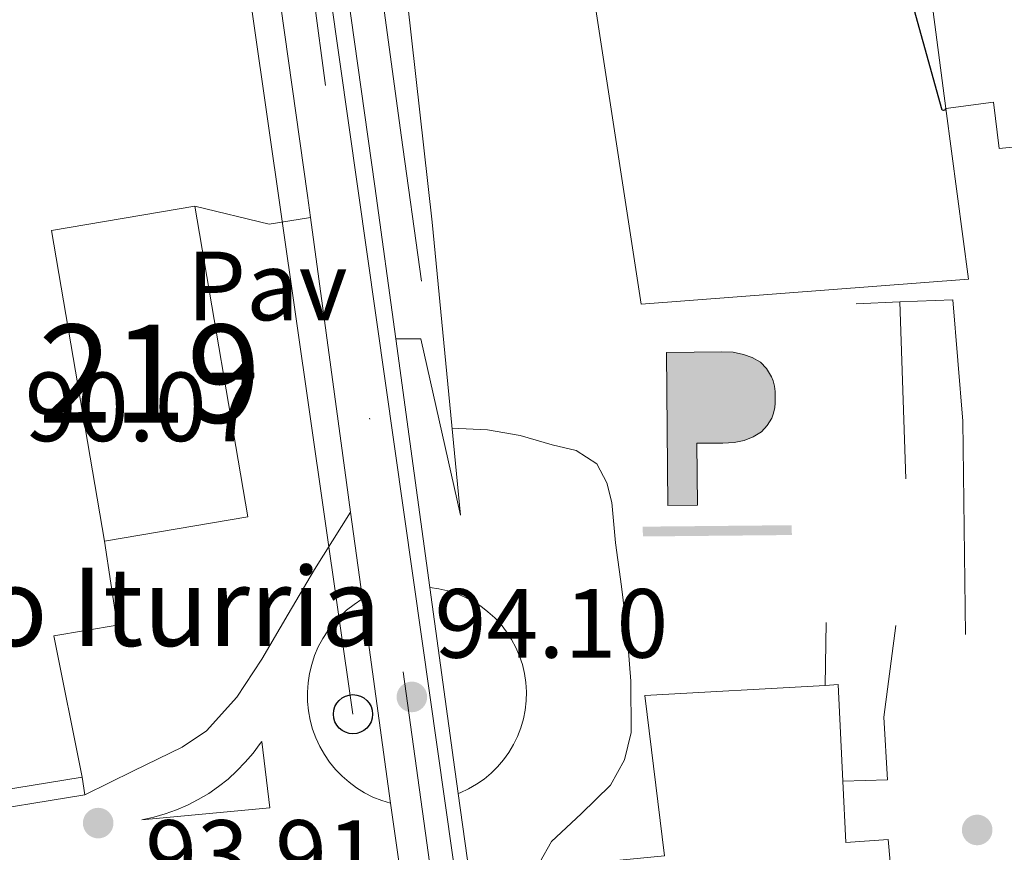
# Model space of a CAD drawing. Units: metres. Extents: x 619992 to 626839, y 4789643 to 4794394.
# Drawn here: x 621192 to 621292, y 4793502 to 4793587 of the extents above; entities that cross this region are included whole.
import ezdxf
from ezdxf.enums import TextEntityAlignment as Align

# ---------------------------------------------------------------- set-up
doc = ezdxf.new("R2010")
doc.units = ezdxf.units.M
doc.header["$MEASUREMENT"] = 0
doc.linetypes.add('DGN Style 2', pattern=[85.5373, 51.32238, -34.21492])
doc.linetypes.add('DGN Style 4', pattern=[136.9452173, 68.42984, -34.21492, 0.08553730000000001, -34.21492])
for name, color, linetype, lineweight in [('Nivel 15', 7, 'Continuous', 0), ('Nivel 16', 7, 'Continuous', 0), ('Nivel 19', 7, 'Continuous', 0), ('Nivel 21', 7, 'Continuous', 0), ('Nivel 23', 7, 'Continuous', 0), ('Nivel 25', 7, 'Continuous', 0), ('Nivel 26', 7, 'Continuous', 0), ('Nivel 33', 7, 'Continuous', 0), ('Nivel 39', 7, 'Continuous', 0), ('Nivel 4', 7, 'Continuous', 0), ('Nivel 41', 7, 'Continuous', 0), ('Nivel 43', 7, 'Continuous', 0), ('Nivel 48', 7, 'Continuous', 0), ('Nivel 5', 7, 'Continuous', 0), ('Nivel 52', 7, 'Continuous', 0), ('Nivel 54', 7, 'Continuous', 0), ('Nivel 7', 7, 'Continuous', 0)]:
    doc.layers.add(name, color=color, linetype=linetype, lineweight=lineweight)
doc.styles.add('Style-Arial', font='txt')
doc.styles.add('Style-Arial Narrow', font='txt')
doc.styles.add('Style-Times New Roman', font='txt')

# ---------------------------------------------------------------- blocks, each defined once
blk = doc.blocks.new('5ESTAC')
at = {"layer": 'Nivel 19', "linetype": 'Continuous', "lineweight": 0}
for color, points in [(4, [(35.32518941164017, 12.03691223263741), (35.33033481240273, 12.53687790036201), (35.38178884983063, 17.53653463721275), (33.83335274457932, 22.55265668034554), (32.86943924427032, 26.06270718574524), (29.80566990375519, 29.59436839818954), (26.33163720369339, 32.13021460175514), (21.3463876247406, 33.58157253265381), (14.86124098300934, 35.04836669564247), (7.86686697602272, 35.62036800384521), (-15.13464125990868, 35.55707719922066), (-15.15590736269951, 14.05649507045746), (-45.15693500638008, 14.06523996591568), (-45.18866884708405, 59.56726160645485), (11.31362667679787, 59.58578971028328), (22.80872085690498, 59.06747287511826), (33.38329517841339, 56.55855509638786), (42.35283395648003, 53.56613689661026), (50.8018254339695, 48.57900142669678), (56.83554548025131, 42.11666688323021), (61.84772345423698, 33.56476730108261), (63.30645725131035, 29.54960572719574), (64.84974792599678, 24.03351801633835), (65.39310729503632, 18.5277211368084), (65.3313624560833, 12.52813303470612), (65.32724612951279, 12.12816050648689)]), (4, [(35.32518941164017, 12.03691223263741), (35.33033481240273, 12.53687790036201), (35.38178884983063, 17.53653463721275), (33.83335274457932, 22.55265668034554), (32.86943924427032, 26.06270718574524), (29.80566990375519, 29.59436839818954), (26.33163720369339, 32.13021460175514), (21.3463876247406, 33.58157253265381), (14.86124098300934, 35.04836669564247), (7.86686697602272, 35.62036800384521), (-15.13464125990868, 35.55707719922066), (-15.15590736269951, 14.05649507045746), (-45.15693500638008, 14.06523996591568), (-45.18866884708405, 59.56726160645485), (11.31362667679787, 59.58578971028328), (22.80872085690498, 59.06747287511826), (33.38329517841339, 56.55855509638786), (42.35283395648003, 53.56613689661026), (50.8018254339695, 48.57900142669678), (56.83554548025131, 42.11666688323021), (61.84772345423698, 33.56476730108261), (63.30645725131035, 29.54960572719574), (64.84974792599678, 24.03351801633835), (65.39310729503632, 18.5277211368084), (65.3313624560833, 12.52813303470612), (65.32724612951279, 12.12816050648689)]), (7, [(-15.1977550983429, -9.443949699401855), (-15.15590736269951, 14.05649507045746), (-15.13464125990868, 35.55707719922066), (7.86686697602272, 35.62036800384521), (14.86124098300934, 35.04836669564247), (21.3463876247406, 33.58157253265381), (26.33163720369339, 32.13021460175514), (29.80566990375519, 29.59436839818954), (32.86943924427032, 26.06270718574524), (33.83335274457932, 22.55265668034554), (35.38178884983063, 17.53653463721275), (35.33033481240273, 12.53687790036201), (35.32518941164017, 12.03691223263741), (35.38401931524277, 8.036157757043839), (33.83266827464104, 3.051937252283096), (32.79671907424927, -0.4375316500663757), (29.86604574322701, -3.407482355833054), (26.3343845307827, -6.47125169634819), (21.32443699240685, -7.419728994369507), (14.80841794610023, -8.952728897333145), (7.803753107786179, -9.38065892457962)]), (4, [(-15.19311726093292, -96.44723856449127), (-45.19414487481117, -96.4384937286377), (-45.15693500638008, 14.06523996591568), (-15.15590736269951, 14.05649507045746), (-15.1977550983429, -9.443949699401855), (7.803753107786179, -9.38065892457962), (14.80841794610023, -8.952728897333145), (21.32443699240685, -7.419728994369507), (26.3343845307827, -6.47125169634819), (29.86604574322701, -3.407482355833054), (32.79671907424927, -0.4375316500663757), (33.83266827464104, 3.051937252283096), (35.38401931524277, 8.036157757043839), (35.32518941164017, 12.03691223263741), (65.32724612951279, 12.12816050648689), (65.36961072683334, 6.527515888214111), (64.82436549663544, 2.132963359355927), (63.36683309078217, -3.452245026826859), (61.81548202037811, -8.436465561389923), (56.83863738179207, -15.88552570343018), (50.87112307548523, -22.42435678839684), (42.31922349333763, -27.43653479218483), (33.38278761506081, -30.94469943642616), (22.86189779639244, -32.93650177121162), (11.35651281476021, -33.41811627149582), (-15.14475509524345, -33.44538927078247)]), (4, [(-15.19311726093292, -96.44723856449127), (-45.19414487481117, -96.4384937286377), (-45.15693500638008, 14.06523996591568), (-15.15590736269951, 14.05649507045746), (-15.1977550983429, -9.443949699401855), (7.803753107786179, -9.38065892457962), (14.80841794610023, -8.952728897333145), (21.32443699240685, -7.419728994369507), (26.3343845307827, -6.47125169634819), (29.86604574322701, -3.407482355833054), (32.79671907424927, -0.4375316500663757), (33.83266827464104, 3.051937252283096), (35.38401931524277, 8.036157757043839), (35.32518941164017, 12.03691223263741), (65.32724612951279, 12.12816050648689), (65.36961072683334, 6.527515888214111), (64.82436549663544, 2.132963359355927), (63.36683309078217, -3.452245026826859), (61.81548202037811, -8.436465561389923), (56.83863738179207, -15.88552570343018), (50.87112307548523, -22.42435678839684), (42.31922349333763, -27.43653479218483), (33.38278761506081, -30.94469943642616), (22.86189779639244, -32.93650177121162), (11.35651281476021, -33.41811627149582), (-15.14475509524345, -33.44538927078247)])]:
    blk.add_hatch(color=color, dxfattribs=at).paths.add_polyline_path(points)
at = {"layer": 'Nivel 19', "color": 4, "linetype": 'Continuous', "lineweight": 0, "flags": 128}
blk.add_lwpolyline([(-15.19311726093292, -96.44723856449127), (-15.14475509524345, -33.44538927078247), (11.35651281476021, -33.41811627149582), (22.86189779639244, -32.93650177121162), (33.38278761506081, -30.94469943642616), (42.31922349333763, -27.43653479218483), (50.87112307548523, -22.42435678839684), (56.83863738179207, -15.88552570343018), (61.81548202037811, -8.436465561389923), (63.36683309078217, -3.452245026826859), (64.82436549663544, 2.132963359355927), (65.36961072683334, 6.527515888214111), (65.3313624560833, 12.52813303470612), (65.39310729503632, 18.5277211368084), (64.84974792599678, 24.03351801633835), (63.30645725131035, 29.54960572719574), (61.84772345423698, 33.56476730108261), (56.83554548025131, 42.11666688323021), (50.8018254339695, 48.57900142669678), (42.35283395648003, 53.56613689661026), (33.38329517841339, 56.55855509638786), (22.80872085690498, 59.06747287511826), (11.31362667679787, 59.58578971028328), (-45.18866884708405, 59.56726160645485), (-45.19414487481117, -96.4384937286377)], close=True, dxfattribs=at)
blk.add_lwpolyline([(-15.19311726093292, -96.44723856449127), (-15.14475509524345, -33.44538927078247), (11.35651281476021, -33.41811627149582), (22.86189779639244, -32.93650177121162), (33.38278761506081, -30.94469943642616), (42.31922349333763, -27.43653479218483), (50.87112307548523, -22.42435678839684), (56.83863738179207, -15.88552570343018), (61.81548202037811, -8.436465561389923), (63.36683309078217, -3.452245026826859), (64.82436549663544, 2.132963359355927), (65.36961072683334, 6.527515888214111), (65.3313624560833, 12.52813303470612), (65.39310729503632, 18.5277211368084), (64.84974792599678, 24.03351801633835), (63.30645725131035, 29.54960572719574), (61.84772345423698, 33.56476730108261), (56.83554548025131, 42.11666688323021), (50.8018254339695, 48.57900142669678), (42.35283395648003, 53.56613689661026), (33.38329517841339, 56.55855509638786), (22.80872085690498, 59.06747287511826), (11.31362667679787, 59.58578971028328), (-45.18866884708405, 59.56726160645485), (-45.19414487481117, -96.4384937286377)], close=True, dxfattribs=at)
blk.add_lwpolyline([(-15.19311726093292, -96.44723856449127), (-15.14475509524345, -33.44538927078247), (11.35651281476021, -33.41811627149582), (22.86189779639244, -32.93650177121162), (33.38278761506081, -30.94469943642616), (42.31922349333763, -27.43653479218483), (50.87112307548523, -22.42435678839684), (56.83863738179207, -15.88552570343018), (61.81548202037811, -8.436465561389923), (63.36683309078217, -3.452245026826859), (64.82436549663544, 2.132963359355927), (65.36961072683334, 6.527515888214111), (65.3313624560833, 12.52813303470612), (65.39310729503632, 18.5277211368084), (64.84974792599678, 24.03351801633835), (63.30645725131035, 29.54960572719574), (61.84772345423698, 33.56476730108261), (56.83554548025131, 42.11666688323021), (50.8018254339695, 48.57900142669678), (42.35283395648003, 53.56613689661026), (33.38329517841339, 56.55855509638786), (22.80872085690498, 59.06747287511826), (11.31362667679787, 59.58578971028328), (-45.18866884708405, 59.56726160645485), (-45.19414487481117, -96.4384937286377)], close=True, dxfattribs=at)
blk.add_lwpolyline([(-15.19311726093292, -96.44723856449127), (-15.14475509524345, -33.44538927078247), (11.35651281476021, -33.41811627149582), (22.86189779639244, -32.93650177121162), (33.38278761506081, -30.94469943642616), (42.31922349333763, -27.43653479218483), (50.87112307548523, -22.42435678839684), (56.83863738179207, -15.88552570343018), (61.81548202037811, -8.436465561389923), (63.36683309078217, -3.452245026826859), (64.82436549663544, 2.132963359355927), (65.36961072683334, 6.527515888214111), (65.3313624560833, 12.52813303470612), (65.39310729503632, 18.5277211368084), (64.84974792599678, 24.03351801633835), (63.30645725131035, 29.54960572719574), (61.84772345423698, 33.56476730108261), (56.83554548025131, 42.11666688323021), (50.8018254339695, 48.57900142669678), (42.35283395648003, 53.56613689661026), (33.38329517841339, 56.55855509638786), (22.80872085690498, 59.06747287511826), (11.31362667679787, 59.58578971028328), (-45.18866884708405, 59.56726160645485), (-45.19414487481117, -96.4384937286377)], close=True, dxfattribs=at)
at = {"layer": 'Nivel 19', "color": 4, "linetype": 'Continuous', "lineweight": 0}
blk.add_solid([(-71.11860600113869, -127.8728726804256), (80.88639488816261, -127.937178581953), (-71.11569103598595, -117.8725301325321), (80.78931668400764, -117.9358069896698)], dxfattribs=at)
blk = doc.blocks.new('5PATER_100')
at = {"layer": 'Nivel 7', "linetype": 'Continuous', "lineweight": 0, "extrusion": (-0.0001464027141373064, 5.288613035996786e-05, 9.9998113744243)}
h = blk.add_hatch(color=7, dxfattribs=at)
edge = h.paths.add_edge_path()
edge.add_arc((-0.0341133177280426, -0.02403184771537781), 15.59970570594625, 314.9988650771372, 674.9988650771373)
blk = doc.blocks.new('5PATER_166')
at = {"layer": 'Nivel 7', "linetype": 'Continuous', "lineweight": 0, "extrusion": (-0.0001464027141373064, 5.288613035996786e-05, 9.9998113744243)}
h = blk.add_hatch(color=7, dxfattribs=at)
edge = h.paths.add_edge_path()
edge.add_arc((-0.01831245422363281, 0.03186973929405212), 15.59970570594625, 314.9988650771372, 674.9988650771373)
blk = doc.blocks.new('5PATER_98')
at = {"layer": 'Nivel 7', "linetype": 'Continuous', "lineweight": 0, "extrusion": (-0.0001464027141373064, 5.288613035996786e-05, 9.9998113744243)}
h = blk.add_hatch(color=7, dxfattribs=at)
edge = h.paths.add_edge_path()
edge.add_arc((0.01624003052711487, 0.0172196626663208), 15.59970570594625, 314.9988650771372, 674.9988650771373)
blk = doc.blocks.new('5PTT')
at = {"layer": 'Nivel 33', "color": 7, "linetype": 'Continuous', "lineweight": 30}
blk.add_circle((-0.003284275531768799, -0.03728371858596802, 0.01230639119057741), 19.94981428391546, dxfattribs=at)

msp = doc.modelspace()

# ---------------------------------------------------------------- linework, layer by layer
at = {"layer": 'Nivel 15', "color": 51, "linetype": 'Continuous', "lineweight": 13, "extrusion": (0.02525045194613018, 0.004302696134714515, 0.9996718969154273), "elevation": 36411.29275230556, "flags": 128}
msp.add_lwpolyline([(4621071.194180779, -1417121.134916116), (4621103.340970665, -1417121.134916119), (4621103.339729484, -1417135.970309559), (4621071.192939598, -1417135.970309559), (4621071.194180779, -1417121.134916116)], dxfattribs=at)
at = {"layer": 'Nivel 15', "color": 1, "linetype": 'Continuous', "lineweight": 13}
msp.add_polyline3d([(621255.3500000015, 4793558.029999999, 101.64), (621242.2899999991, 4793643.15, 105.16), (621272.0500000007, 4793647.75, 107.15), (621273.9100000001, 4793646.6, 107.15), (621281.5199999996, 4793633.48, 106.63), (621279.2199999988, 4793633.029999999, 106.51), (621286.4600000009, 4793578.01, 103.88), (621288.7600000016, 4793560.59, 103.05), (621255.3500000015, 4793558.029999999, 101.64)], dxfattribs=at)
at = {"layer": 'Nivel 15', "color": 51, "linetype": 'Continuous', "lineweight": 13}
msp.add_polyline3d([(621255.7300000004, 4793518.15, 103.82), (621274.1400000006, 4793519.17, 103.22), (621275.4499999993, 4793519.24, 103.18), (621275.9400000013, 4793509.390000001, 101.61), (621276.25, 4793503.130000001, 100.61), (621280.5500000007, 4793503.460000001, 99.84), (621281.9400000013, 4793487.859999999, 100.78), (621289.629999999, 4793488.550000001, 100.79), (621290.8200000003, 4793475.25, 100.88), (621279.5, 4793474.24, 100.88), (621279, 4793479.85, 100.81), (621255.3000000007, 4793477.720000001, 99.86), (621253.1900000013, 4793501.34, 99.57000000000001), (621257.7600000016, 4793501.790000001, 103.33), (621255.7300000004, 4793518.15, 103.82)], dxfattribs=at)
at = {"layer": 'Nivel 16', "color": 1, "linetype": 'Continuous', "lineweight": 13, "extrusion": (-0.1024288121366847, -0.004133898247668888, 0.994731747422161), "elevation": -83355.81078409812, "flags": 128}
msp.add_lwpolyline([(-4764605.335193418, 809797.7919561453), (-4764605.335193418, 809802.2792270333)], dxfattribs=at)
at = {"layer": 'Nivel 16', "color": 1, "linetype": 'Continuous', "lineweight": 13, "extrusion": (0.001087173824704008, -0.03266957343235543, 0.9994656157291371), "elevation": -155831.2543972621, "flags": 128}
msp.add_lwpolyline([(780369.1926279739, 4767678.717779174), (780369.1926279776, 4767696.767405208)], dxfattribs=at)
at = {"layer": 'Nivel 16', "color": 1, "linetype": 'Continuous', "lineweight": 13, "elevation": 95.63, "flags": 128}
msp.add_lwpolyline([(621274.1400000006, 4793519.17), (621274.2300000004, 4793525.58)], dxfattribs=at)
at = {"layer": 'Nivel 16', "color": 4, "linetype": 'DGN Style 2', "lineweight": 0}
msp.add_polyline3d([(621232.9499999993, 4793560.390000001, 92.3), (621230.8999999985, 4793575.27, 92.3), (621228.8500000015, 4793590.15, 92.3), (621225.2699999996, 4793614.130000001, 92.04), (621221.5599999987, 4793638.09, 91.59), (621220.0300000012, 4793648.02, 91.44), (621219.25, 4793657.99, 91.27), (621219.3200000003, 4793665.449999999, 91.10000000000001), (621219.4400000013, 4793672.91, 90.83), (621219.5399999991, 4793694.07, 89.8), (621220.1499999985, 4793715.210000001, 88.78), (621221.5599999987, 4793737.029999999, 87.85000000000001), (621222.7300000004, 4793755.23, 87.08)], dxfattribs=at)
at = {"layer": 'Nivel 16', "color": 1, "linetype": 'Continuous', "lineweight": 13}
for points in [[(621236.9200000018, 4793536.52, 93.9), (621234.0399999991, 4793566.41, 97.48), (621223.9200000018, 4793656.779999999, 98.76), (621224.5599999987, 4793669.58, 98.89), (621226.2100000009, 4793672.630000001, 95), (621228.7199999988, 4793677.26, 98.89)], [(621286.4600000009, 4793578.01, 102.67), (621291.3200000003, 4793578.640000001, 102.67), (621291.8900000006, 4793573.9, 102.67), (621303.0899999999, 4793575.050000001, 102.67), (621305.5300000012, 4793556.619999999, 102.35)], [(621281.7600000016, 4793558.27, 97.94), (621287.1600000001, 4793558.48, 98.51), (621288.1799999997, 4793546.119999999, 98.06), (621288.4400000013, 4793524.359999999, 96.97)], [(621200.6099999994, 4793533.859999999, 94.12), (621201.9200000018, 4793525.300000001, 94.12), (621195.4600000009, 4793524.220000001, 94.12), (621198.3399999999, 4793509.82, 93.16)], [(621281.3299999982, 4793525.26, 95.82000000000001), (621280.120000001, 4793515.92, 96.65), (621280.5, 4793509.52, 96.78), (621275.9400000013, 4793509.390000001, 96.78)]]:
    msp.add_polyline3d(points, dxfattribs=at)
at = {"layer": 'Nivel 21', "color": 7, "linetype": 'Continuous', "lineweight": 13, "extrusion": (0.8226782507018439, 0.1233265384964372, 0.5549694232339659), "elevation": 1102291.209070455, "flags": 128}
msp.add_lwpolyline([(4648498.712536976, -735264.2089332882), (4648471.46384746, -735263.5718150791), (4648468.38676781, -735263.4876673929)], dxfattribs=at)
at = {"layer": 'Nivel 21', "color": 7, "linetype": 'Continuous', "lineweight": 13, "extrusion": (-0.9777256962719316, -0.1302117967119931, 0.1646127299044676), "elevation": -1231554.829145623, "flags": 128}
msp.add_lwpolyline([(-4669591.17625504, 205628.1143815527), (-4669577.349293349, 205628.3881157595), (-4669565.580121059, 205628.6719882693)], dxfattribs=at)
at = {"layer": 'Nivel 21', "color": 7, "linetype": 'Continuous', "lineweight": 13, "extrusion": (-0.003376886601798934, 0.02444090876547917, 0.9996955729698898), "elevation": 115154.2887370787, "flags": 128}
msp.add_lwpolyline([(-1271448.004310124, -4661981.993829643), (-1271448.004310124, -4661973.077232758)], dxfattribs=at)
at = {"layer": 'Nivel 21', "color": 7, "linetype": 'Continuous', "lineweight": 13, "extrusion": (-0.9090736977138569, -0.115188007276414, 0.4003957231346806), "elevation": -1116866.765146503, "flags": 128}
msp.add_lwpolyline([(-4677414.158304194, 488117.3789095581), (-4677396.4346471, 488117.8372535501), (-4677392.950418251, 488117.9682089761)], dxfattribs=at)
at = {"layer": 'Nivel 21', "color": 7, "linetype": 'Continuous', "lineweight": 13, "extrusion": (-0.9394307462944557, -0.121221487219897, 0.3205857513253491), "elevation": -1164648.160809089, "flags": 128}
msp.add_lwpolyline([(-4674609.777488021, 394273.5097102346), (-4674592.255651802, 394273.9425560543), (-4674588.741558673, 394274.0692426357)], dxfattribs=at)
at = {"layer": 'Nivel 21', "color": 7, "linetype": 'Continuous', "lineweight": 13, "elevation": 93.16, "flags": 128}
msp.add_lwpolyline([(621198.3399999999, 4793509.82), (621198.629999999, 4793508.02)], dxfattribs=at)
at = {"layer": 'Nivel 21', "color": 7, "linetype": 'Continuous', "lineweight": 13, "extrusion": (-0.6999928447269965, -0.07406576175248854, 0.7102987260772968), "elevation": -789828.9677140266, "flags": 128}
msp.add_lwpolyline([(-4701530.512015413, 797142.6352588888), (-4701500.608775279, 797144.0701210555), (-4701474.788820263, 797145.3629176635)], dxfattribs=at)
at = {"layer": 'Nivel 21', "color": 7, "linetype": 'Continuous', "lineweight": 13, "extrusion": (-0.08315731624739345, -0.0007248491762409445, 0.9965361686101527), "elevation": -55038.9421951168, "flags": 128}
msp.add_lwpolyline([(-4787808.400543027, 660596.2524727918), (-4787898.592151798, 660584.9490260929), (-4787909.451228514, 660655.330717627), (-4787911.391935775, 660667.9211348444)], dxfattribs=at)
at = {"layer": 'Nivel 21', "color": 7, "linetype": 'Continuous', "lineweight": 13, "extrusion": (-0.004670505945831039, 0.03320491088495936, 0.9994376520160384), "elevation": 156360.9470901955, "flags": 128}
msp.add_lwpolyline([(-1282842.55722411, -4657628.528603368), (-1282842.55722411, -4657618.687190866)], dxfattribs=at)
at = {"layer": 'Nivel 21', "color": 7, "linetype": 'Continuous', "lineweight": 13}
for points in [[(621215.0100000016, 4793784.609999999, 86.39), (621214.2800000012, 4793766.24, 86.94), (621212.8599999994, 4793739.810000001, 87.96000000000001), (621211.3999999985, 4793713.380000001, 89.12), (621210.8099999987, 4793697.189999999, 89.85000000000001), (621210.370000001, 4793680.99, 90.59), (621210.1400000006, 4793669.279999999, 91.23), (621210.1799999997, 4793657.57, 91.74), (621210.620000001, 4793649.59, 91.86), (621211.4600000009, 4793641.630000001, 91.93), (621213.1900000013, 4793627.57, 92.12), (621215.0399999991, 4793613.540000001, 92.32000000000001), (621218.1900000013, 4793591.33, 92.68), (621221.3200000003, 4793569.119999999, 93.08), (621221.620000001, 4793566.869999999, 93.13)], [(621220.6499999985, 4793755.23, 87.35000000000001), (621219.8099999987, 4793739.43, 87.96000000000001), (621218.3500000015, 4793713.060000001, 89.12), (621217.7600000016, 4793696.970000001, 89.85000000000001), (621217.3299999982, 4793680.83, 90.59), (621217.0899999999, 4793669.23, 91.23), (621217.1400000006, 4793657.779999999, 91.74), (621217.5599999987, 4793650.15, 91.86), (621218.379999999, 4793642.42, 91.93), (621220.0899999999, 4793628.449999999, 92.12), (621221.9400000013, 4793614.48, 92.32000000000001), (621225.0799999982, 4793592.310000001, 92.68), (621228.2100000009, 4793570.08, 93.08), (621230.3299999982, 4793554.51, 93.39)], [(621111.2699999996, 4793515.24, 84.9), (621110.1799999997, 4793523.640000001, 84.33), (621123.0399999991, 4793566.84, 82.60000000000001), (621132.4499999993, 4793568.18, 82.73), (621141.6799999997, 4793500.550000001, 88.43), (621198.3399999999, 4793509.82, 93.16)], [(621198.629999999, 4793508.02, 93.16), (621203.5799999982, 4793510.449999999, 93.55), (621208.5300000012, 4793512.869999999, 93.85000000000001), (621211.0300000012, 4793514.529999999, 93.9), (621214.1099999994, 4793517.949999999, 93.88), (621216.6600000001, 4793521.83, 93.85000000000001), (621219.3399999999, 4793526.42, 93.86), (621222.0399999991, 4793530.99, 93.85000000000001), (621223.879999999, 4793533.9, 93.8), (621225.7199999988, 4793536.82, 93.73)], [(621233.8000000007, 4793529.15, 93.94), (621234.7199999988, 4793529.02, 93.98), (621235.6400000006, 4793528.810000001, 94.01), (621236.5199999996, 4793528.529999999, 94.05), (621237.379999999, 4793528.17, 94.09), (621238.2100000009, 4793527.74, 94.12), (621239, 4793527.24, 94.16), (621239.7399999984, 4793526.67, 94.2), (621240.4299999997, 4793526.050000001, 94.24), (621241.0700000003, 4793525.359999999, 94.27), (621241.6400000006, 4793524.630000001, 94.31), (621242.1499999985, 4793523.84, 94.34), (621242.5899999999, 4793523.02, 94.38), (621242.9600000009, 4793522.16, 94.41), (621243.25, 4793521.279999999, 94.43), (621243.4600000009, 4793520.369999999, 94.46000000000001), (621243.6000000015, 4793519.449999999, 94.48), (621243.6600000001, 4793518.51, 94.51), (621243.6400000006, 4793517.58, 94.52), (621243.5300000012, 4793516.65, 94.54), (621243.3500000015, 4793515.74, 94.55), (621243.1000000015, 4793514.84, 94.56), (621242.7600000016, 4793513.970000001, 94.57000000000001), (621242.3500000015, 4793513.130000001, 94.57000000000001), (621241.879999999, 4793512.33, 94.57000000000001), (621241.3299999982, 4793511.57, 94.57000000000001), (621240.7199999988, 4793510.859999999, 94.56), (621240.0599999987, 4793510.210000001, 94.56), (621239.3399999999, 4793509.609999999, 94.54), (621238.5700000003, 4793509.08, 94.53), (621237.7600000016, 4793508.619999999, 94.51), (621236.9100000001, 4793508.220000001, 94.49), (621236.6999999993, 4793508.140000001, 94.48)], [(621229.8099999987, 4793507.15, 94.48), (621228.8999999985, 4793507.43, 94.46000000000001), (621228.0100000016, 4793507.779999999, 94.43), (621227.1600000001, 4793508.210000001, 94.4), (621226.3399999999, 4793508.710000001, 94.37), (621225.5799999982, 4793509.279999999, 94.34), (621224.8599999994, 4793509.91, 94.31), (621224.1999999993, 4793510.59, 94.28), (621223.5899999999, 4793511.33, 94.25), (621223.0500000007, 4793512.119999999, 94.22), (621222.5799999982, 4793512.949999999, 94.19), (621222.1799999997, 4793513.810000001, 94.16), (621221.8500000015, 4793514.710000001, 94.13), (621221.6000000015, 4793515.630000001, 94.10000000000001), (621221.4299999997, 4793516.57, 94.08), (621221.3399999999, 4793517.52, 94.06), (621221.3200000003, 4793518.48, 94.03), (621221.3900000006, 4793519.43, 94.01), (621221.5300000012, 4793520.369999999, 94), (621221.7600000016, 4793521.300000001, 93.98), (621222.0599999987, 4793522.210000001, 93.97), (621222.4299999997, 4793523.08, 93.96000000000001), (621222.879999999, 4793523.93, 93.95), (621223.3999999985, 4793524.73, 93.94), (621223.9800000004, 4793525.49, 93.94), (621224.620000001, 4793526.189999999, 93.94), (621225.3200000003, 4793526.84, 93.94), (621226.0799999982, 4793527.43, 93.94), (621226.870000001, 4793527.949999999, 93.95), (621226.9400000013, 4793527.99, 93.95)], [(621204.4400000013, 4793505.449999999, 93.33), (621205.6400000006, 4793505.710000001, 93.35000000000001), (621206.8200000003, 4793506.050000001, 93.38), (621207.9699999988, 4793506.470000001, 93.41), (621209.1000000015, 4793506.960000001, 93.44), (621210.1900000013, 4793507.52, 93.48), (621211.25, 4793508.15, 93.53), (621212.2600000016, 4793508.85, 93.58), (621213.2199999988, 4793509.609999999, 93.63), (621214.129999999, 4793510.439999999, 93.69), (621214.9800000004, 4793511.32, 93.76), (621215.7800000012, 4793512.25, 93.82000000000001), (621216.5100000016, 4793513.23, 93.89), (621216.6600000001, 4793513.449999999, 93.91), (621217.4899999984, 4793506.67, 93.78), (621204.4400000013, 4793505.449999999, 93.33)]]:
    msp.add_polyline3d(points, dxfattribs=at)
at = {"layer": 'Nivel 23', "color": 7, "linetype": 'DGN Style 4', "lineweight": 0}
msp.add_polyline3d([(621228.9600000009, 4794125.91, 76.33), (621226.3000000007, 4794028.710000001, 79.58), (621218.1999999993, 4793781.050000001, 86.5), (621213.6400000006, 4793675.310000001, 90.9), (621214.1400000006, 4793648.17, 91.87), (621231.1000000015, 4793520.550000001, 94.06), (621267.5799999982, 4793256.109999999, 103.1), (621276.4499999993, 4793190.939999999, 105.67), (621282.2600000016, 4793166, 106.31), (621296.4499999993, 4793129.23, 106.59), (621325.3599999994, 4793072.68, 104.57), (621391.4600000009, 4792943.25, 102.39), (621398.0500000007, 4792925.75, 102.99), (621401.0899999999, 4792911.050000001, 103.64), (621407.9400000013, 4792866.42, 107.23), (621412.0500000007, 4792850.300000001, 108.36)], dxfattribs=at)
at = {"layer": 'Nivel 25', "color": 1, "linetype": 'Continuous', "lineweight": 0, "extrusion": (-0.06514546173357075, -0.2058098663684783, 0.9764212040512584), "elevation": -1026942.192110109, "flags": 128}
msp.add_lwpolyline([(-854331.6723609827, 4645395.929652926), (-854323.8934987299, 4645396.485532455), (-854320.0789443832, 4645398.43111081)], dxfattribs=at)
at = {"layer": 'Nivel 25', "color": 1, "linetype": 'Continuous', "lineweight": 0, "extrusion": (0.05085821848212106, 0.04691125364930585, 0.9976035163800675), "elevation": 256559.4855436391, "flags": 128}
msp.add_lwpolyline([(3102304.41059592, -3697811.820866052), (3102320.373372419, -3697821.070788562), (3102322.102294177, -3697819.191898052)], dxfattribs=at)
at = {"layer": 'Nivel 33', "color": 7, "linetype": 'Continuous', "lineweight": 0}
msp.add_polyline3d([(621225.9699999988, 4793516.23, 94.18), (621205.5799999982, 4793658.310000001, 91.2), (621209.6499999985, 4793768.16, 85.97), (621114.5199999996, 4793831.029999999, 69.3), (621094.6499999985, 4793865.98, 71.25)], dxfattribs=at)
at = {"layer": 'Nivel 39', "color": 7, "linetype": 'Continuous', "lineweight": 0}
msp.add_polyline3d([(621220.0199999996, 4793798.779999999, 85.96000000000001), (621219.3299999982, 4793761.18, 87.12), (621214.8299999982, 4793695.040000001, 89.88), (621214.3099999987, 4793665.24, 91.41), (621216.0399999991, 4793649.48, 91.86), (621221.7600000016, 4793602.869999999, 92.5), (621233.0100000016, 4793523.66, 94.02), (621240.7899999991, 4793469.09, 95.82000000000001), (621249.9800000004, 4793401.529999999, 97.87), (621256.5399999991, 4793347.66, 99.69), (621258.1000000015, 4793336.92, 100.09), (621248.9200000018, 4793332.07, 99.71000000000001), (621246.3200000003, 4793330.51, 99.39), (621237.4899999984, 4793311.1, 98.21000000000001), (621234.0199999996, 4793302.609999999, 97.79), (621230.2100000009, 4793291.35, 97.52), (621223.629999999, 4793275.41, 97.11), (621219.6900000013, 4793266.560000001, 96.69), (621214.4899999984, 4793250.790000001, 95.85000000000001), (621204.9600000009, 4793219.609999999, 94.54)], dxfattribs=at)
at = {"layer": 'Nivel 4', "color": 30, "linetype": 'Continuous', "lineweight": 30, "elevation": 100, "flags": 128}
msp.add_lwpolyline([(621286.4600000009, 4793578.01), (621286.3000000007, 4793577.82), (621286.1999999993, 4793577.800000001), (621286.0599999987, 4793577.84), (621278.4899999984, 4793605.119999999), (621276.1499999985, 4793618.449999999), (621274.2600000016, 4793631.869999999), (621273.2100000009, 4793638.75), (621272.0500000007, 4793647.75)], dxfattribs=at)
at = {"layer": 'Nivel 5', "color": 30, "linetype": 'Continuous', "lineweight": 0, "elevation": 95, "flags": 128}
msp.add_lwpolyline([(621243.8399999999, 4793499.040000001), (621246.2199999988, 4793503.23), (621249.2399999984, 4793506.08), (621252.2399999984, 4793508.99), (621253.6799999997, 4793511.59), (621254.3500000015, 4793514.369999999), (621254.3200000003, 4793519.59), (621253.8999999985, 4793524.800000001), (621253.3599999994, 4793529.25), (621252.75, 4793533.699999999), (621252.3599999994, 4793537.810000001), (621251.879999999, 4793539.82), (621250.8299999982, 4793541.76), (621248.7300000004, 4793543.119999999), (621246.2800000012, 4793543.68), (621243.0100000016, 4793544.640000001), (621239.6900000013, 4793545.220000001), (621236.0599999987, 4793545.380000001)], dxfattribs=at)
at = {"layer": 'Nivel 52', "color": 1, "linetype": 'Continuous', "lineweight": 13}
for points in [[(621255.3500000015, 4793558.029999999, 101.64), (621288.7600000016, 4793560.59, 103.05), (621286.4600000009, 4793578.01, 103.88), (621279.2199999988, 4793633.029999999, 106.51), (621281.5199999996, 4793633.48, 106.63), (621273.9100000001, 4793646.6, 107.15), (621272.0500000007, 4793647.75, 107.15), (621242.2899999991, 4793643.15, 105.16)], [(621255.7300000004, 4793518.15, 103.82), (621257.7600000016, 4793501.790000001, 103.33), (621253.1900000013, 4793501.34, 99.57000000000001), (621255.3000000007, 4793477.720000001, 99.86), (621279, 4793479.85, 100.81), (621279.5, 4793474.24, 100.88), (621290.8200000003, 4793475.25, 100.88), (621289.629999999, 4793488.550000001, 100.79), (621281.9400000013, 4793487.859999999, 100.78), (621280.5500000007, 4793503.460000001, 99.84), (621276.25, 4793503.130000001, 100.61), (621275.9400000013, 4793509.390000001, 101.61), (621275.4499999993, 4793519.24, 103.18), (621274.1400000006, 4793519.17, 103.22)]]:
    msp.add_polyline3d(points, close=True, dxfattribs=at)
msp.add_3dface([(621200.6099999994, 4793533.859999999, 100.61), (621215.2300000004, 4793536.35, 100.23), (621209.8299999982, 4793568.040000001, 100.23), (621195.2100000009, 4793565.550000001, 100.61)], dxfattribs=at)
at = {"layer": 'Nivel 54', "color": 9, "linetype": 'Continuous', "lineweight": 0}
for points in [[(621274.8999999985, 4793222.390000001, 104.44), (621272.2600000016, 4793242.08, 103.64), (621268.8099999987, 4793270, 102.59), (621268.5799999982, 4793271.869999999, 102.52), (621267.0700000003, 4793284.109999999, 102.06), (621264.8999999985, 4793301.689999999, 101.4), (621261.2199999988, 4793331.24, 100.31), (621259.8000000007, 4793342.720000001, 99.88), (621254.4600000009, 4793383.76, 98.4), (621252.7199999988, 4793395.91, 98.04), (621251.4200000018, 4793404.99, 97.78), (621250.0399999991, 4793414.630000001, 97.5), (621245.5500000007, 4793445.439999999, 96.67), (621244.4899999984, 4793452.93, 96.4), (621240.8599999994, 4793478.51, 95.49), (621236.6999999993, 4793508.140000001, 94.48), (621236.2100000009, 4793511.59, 94.36), (621233.8000000007, 4793529.15, 93.94), (621232.1999999993, 4793540.810000001, 93.66), (621230.3299999982, 4793554.51, 93.39), (621228.2100000009, 4793570.08, 93.08), (621225.0799999982, 4793592.310000001, 92.68)], [(621218.1900000013, 4793591.33, 92.68), (621221.3200000003, 4793569.119999999, 93.08), (621221.620000001, 4793566.869999999, 93.13), (621225.3099999987, 4793539.869999999, 93.66), (621225.7199999988, 4793536.82, 93.73), (621226.9400000013, 4793527.99, 93.95), (621229.3200000003, 4793510.630000001, 94.36), (621229.8099999987, 4793507.15, 94.48), (621231.1799999997, 4793497.41, 94.81), (621233.9699999988, 4793477.540000001, 95.49), (621238.6600000001, 4793444.449999999, 96.67), (621243.1499999985, 4793413.640000001, 97.5), (621244.2199999988, 4793406.18, 97.71000000000001), (621245.379999999, 4793398.050000001, 97.95), (621247.5599999987, 4793382.82, 98.4), (621252.8900000006, 4793341.85, 99.88), (621253.5, 4793336.970000001, 100.06), (621254.25, 4793330.92, 100.29), (621257.9899999984, 4793300.84, 101.4), (621261.6799999997, 4793271.01, 102.52), (621265.3500000015, 4793241.189999999, 103.64), (621268.0100000016, 4793221.43, 104.44)]]:
    msp.add_polyline3d(points, dxfattribs=at)

# ---------------------------------------------------------------- block references
at = {"layer": 'Nivel 19', "color": 4, "linetype": 'Continuous', "lineweight": 0, "xscale": 0.1000015701302573, "yscale": 0.1000015701302573, "zscale": 0.1000015701302573, "rotation": 0.5896395759852849}
msp.add_blockref('5ESTAC', (621262.5199999996, 4793547.210000001, 96.02), dxfattribs=at)
at = {"layer": 'Nivel 33', "color": 7, "linetype": 'Continuous', "lineweight": 30, "xscale": 0.1000009313241567, "yscale": 0.1000009313241567, "zscale": 0.1000009313241567}
msp.add_blockref('5PTT', (621225.9699999988, 4793516.23, 94.18), dxfattribs=at)
at = {"layer": 'Nivel 7', "color": 7, "linetype": 'Continuous', "lineweight": 0, "extrusion": (-6.724879613272331e-05, -0.002515353033088672, 0.9999968342333482), "xscale": 0.1000018862792213, "yscale": 0.1000018862792213, "zscale": 0.1000018862792212, "rotation": 0.589641438827868}
for name, p in [('5PATER_100', (621231.9849233935, 4793502.957289966, -12005.06741598441)), ('5PATER_166', (621199.9849106884, 4793490.086858176, -12005.2228908279)), ('5PATER_98', (621289.6450873507, 4793489.393460603, -12002.5971679338))]:
    msp.add_blockref(name, p, dxfattribs=at)

# ---------------------------------------------------------------- texts
at = {"layer": 'Nivel 26', "color": 7, "linetype": 'Continuous', "lineweight": 0, "style": 'Style-Arial'}
msp.add_text('Pav', height=6.99996, dxfattribs=at).set_placement((621217.2123970352, 4793559.899979999, 93.2), align=Align.MIDDLE_CENTER)
at = {"layer": 'Nivel 41', "color": 7, "linetype": 'Continuous', "lineweight": 0, "style": 'Style-Arial'}
for s, p in [('90.07', (621192.4899999984, 4793544.07, 90.07000000000001)), ('94.10', (621234.2800000012, 4793521.99, 94.10000000000001)), ('93.91', (621204.7600000016, 4793498.42, 93.91))]:
    msp.add_text(s, height=6.99996, dxfattribs=at).set_placement(p)
at = {"layer": 'Nivel 43', "color": 4, "linetype": 'Continuous', "lineweight": 0, "style": 'Style-Times New Roman'}
msp.add_text('Kamieteko Iturria', height=7.999980000000001, dxfattribs=at).set_placement((621139.6799999997, 4793523.18, 86.52))
at = {"layer": 'Nivel 48', "color": 1, "linetype": 'Continuous', "lineweight": 0, "style": 'Style-Arial Narrow'}
msp.add_text('219', height=9.99996, dxfattribs=at).set_placement((621205.2146221027, 4793550.94998, 93.36), align=Align.MIDDLE_CENTER)

doc.saveas('drawing.dxf')
